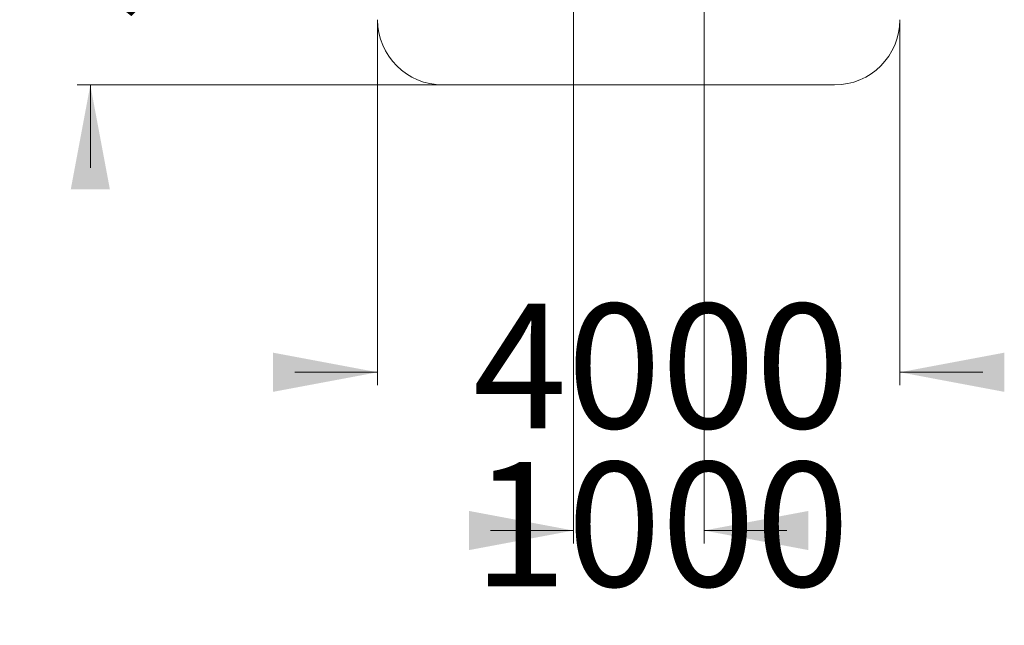
# Model space of a CAD drawing. Units: millimetres. Extents: x 234 to 350, y 97 to 311.
# Drawn here: x 244 to 320, y 97 to 143 of the extents above; entities that cross this region are included whole.
import ezdxf

# ---------------------------------------------------------------- set-up
doc = ezdxf.new("R2010")
doc.units = ezdxf.units.MM
doc.styles.add('SLDTEXTSTYLE0', font='TXT', dxfattribs={"width": 0.663})
doc.dimstyles.new('SLDDIMSTYLE0', dxfattribs={"dimtxt": 8.601025, "dimasz": 8, "dimexe": 0, "dimexo": 0.0625, "dimgap": 2.150256, "dimtad": 0, "dimlfac": 100, "dimrnd": 1e-09, "dimzin": 12, "dimdsep": 46, "dimtxsty": 'SLDTEXTSTYLE0', "dimsah": 1, "dimcen": 0.09, "dimadec": 0, "dimazin": 0, "dimtfac": 1, "dimtofl": 0, "dimtmove": 0, "dimatfit": 3, "dimfxl": 0, "dimfrac": 2, "dimtolj": 1, "dimtzin": 12, "dimarcsym": 0})

# ---------------------------------------------------------------- blocks, each defined once
blk = doc.blocks.new('*D3')
at = {"color": 7, "linetype": 'Continuous', "lineweight": 0}
for p, q in [((271.787, 143.14), (271.787, 115.14)), ((311.788, 143.14), (311.788, 115.14)), ((271.787, 116.14), (265.437, 116.14)), ((311.788, 116.14), (318.138, 116.14))]:
    blk.add_line(p, q, dxfattribs=at)
for points in [[(271.787, 116.14), (263.787, 117.64), (263.787, 114.64)], [(311.788, 116.14), (319.788, 114.64), (319.788, 117.64)]]:
    blk.add_solid(points, dxfattribs=at)
at = {"color": 7, "linetype": 'Continuous', "lineweight": 0, "insert": (279.088, 121.382), "char_height": 9.525, "attachment_point": 1, "style": 'SLDTEXTSTYLE0'}
blk.add_mtext('4000', dxfattribs=at)
blk = doc.blocks.new('*D4')
at = {"color": 7, "linetype": 'Continuous', "lineweight": 0}
for p, q in [((249.787, 173.335), (249.787, 179.685)), ((276.787, 173.335), (248.787, 173.335)), ((276.787, 138.14), (248.787, 138.14)), ((249.787, 138.14), (249.787, 131.79))]:
    blk.add_line(p, q, dxfattribs=at)
for points in [[(249.787, 173.335), (251.287, 181.335), (248.287, 181.335)], [(249.787, 138.14), (248.287, 130.14), (251.287, 130.14)]]:
    blk.add_solid(points, dxfattribs=at)
at = {"color": 7, "linetype": 'Continuous', "lineweight": 0, "insert": (244.545, 143.038), "char_height": 9.525, "attachment_point": 1, "rotation": 90, "style": 'SLDTEXTSTYLE0'}
blk.add_mtext('3500', dxfattribs=at)
blk = doc.blocks.new('*D6')
at = {"color": 7, "linetype": 'Continuous', "lineweight": 0}
for p, q in [((286.788, 153.735), (286.788, 103.019)), ((296.789, 153.735), (296.789, 103.019)), ((286.788, 104.019), (280.438, 104.019)), ((296.789, 104.019), (303.139, 104.019))]:
    blk.add_line(p, q, dxfattribs=at)
for points in [[(286.788, 104.019), (278.788, 105.519), (278.788, 102.519)], [(296.789, 104.019), (304.789, 102.519), (304.789, 105.519)]]:
    blk.add_solid(points, dxfattribs=at)
at = {"color": 7, "linetype": 'Continuous', "lineweight": 0, "insert": (279.088, 109.261), "char_height": 9.525, "attachment_point": 1, "style": 'SLDTEXTSTYLE0'}
blk.add_mtext('1000', dxfattribs=at)

msp = doc.modelspace()

# ---------------------------------------------------------------- linework, layer by layer
at = {"color": 7, "linetype": 'Continuous', "lineweight": 15}
msp.add_line((276.7868, 138.14027), (306.78815, 138.14027), dxfattribs=at)
for centre, start, end in [((276.7868, 143.14027), 180, 270), ((306.78815, 143.14027), 270, 0)]:
    msp.add_arc(centre, 5, start, end, dxfattribs=at)

# ---------------------------------------------------------------- dimensions: what is measured, and where the dimension line sits
at = {"color": 7, "linetype": 'Continuous', "lineweight": 0}
for base, p1, p2, angle, picture, middle in [((249.7868, 173.33527), (276.7868, 138.14027), (276.7868, 173.33527), 90, '*D4', (249.7868, 155.73777)), ((311.788152, 116.14027), (271.786798, 143.14027), (311.788152, 143.14027), 0, '*D3', (291.787475, 116.14027))]:
    dim = msp.add_linear_dim(base=base, p1=p1, p2=p2, angle=angle, dimstyle='SLDDIMSTYLE0', dxfattribs=at)
    dim.commit()
    dim.dimension.update_dxf_attribs({"geometry": picture, "text_midpoint": middle, "dimtype": 160})
dim = msp.add_linear_dim(base=(296.78893, 104.01943), p1=(286.78757, 153.73527), p2=(296.78893, 153.73527), dimstyle='SLDDIMSTYLE0', dxfattribs=at)
dim.commit()
dim.dimension.update_dxf_attribs({"geometry": '*D6', "text_midpoint": (291.78825, 104.01943), "dimtype": 160})

doc.saveas('drawing.dxf')
